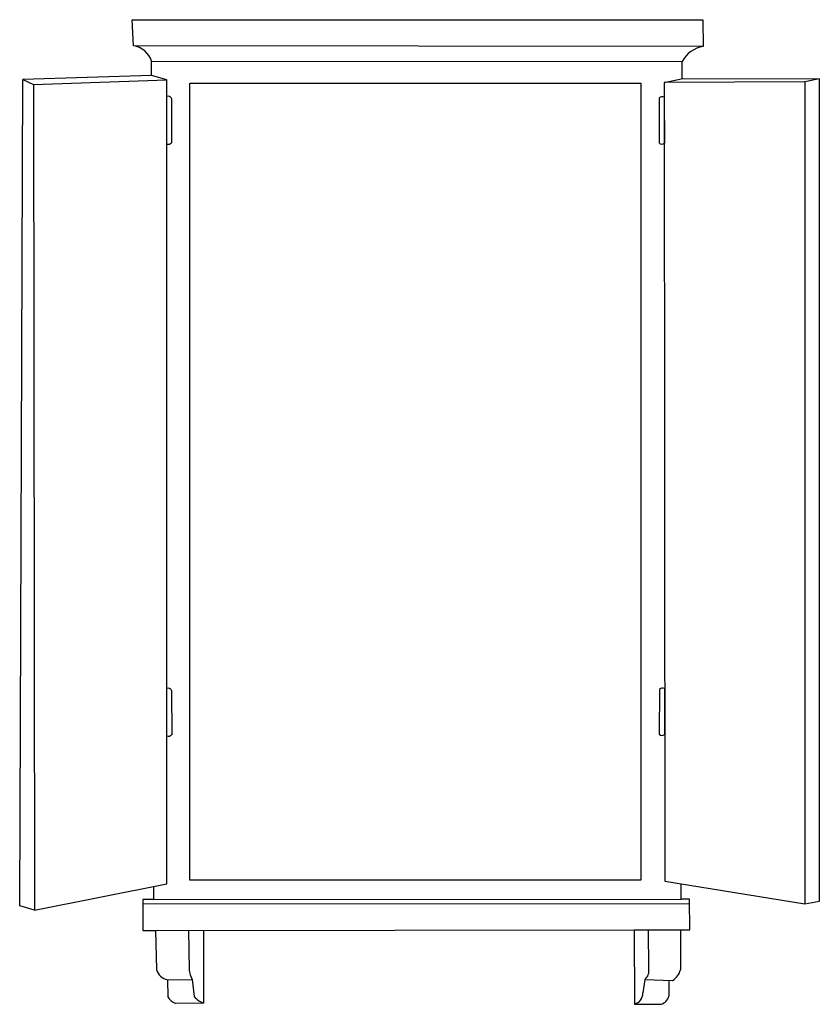
# Model space of a CAD drawing. Extents: x -296 to 1100, y -2 to 1717.
import ezdxf

# ---------------------------------------------------------------- set-up
doc = ezdxf.new("R2010")
doc.units = 0
doc.layers.get('0').update_dxf_attribs({"linetype": 'CONTINUOUS'})

msp = doc.modelspace()

# ---------------------------------------------------------------- linework, layer by layer
for points in [[(-99.9, 1716.8), (896.3, 1717.2), (896.9, 1670.6), (-97.6, 1671.6), (-99.9, 1716.8)], [(-66, 1619.9), (-66, 1644.7), (859.9, 1644.1), (859.9, 1614.4)], [(-66, 1619.9), (-291, 1612.9), (-272.5, 1603.8), (-39.7, 1612.4), (-66, 1619.9)], [(-272.5, 1603.8), (-270.4, 162.8), (-296.3, 169.9), (-291, 1612.9)], [(-270.4, 162.8), (-39.3, 208.8), (-39.7, 1612.4)], [(1, 1606.4), (788, 1606.4), (788, 215.1), (0.9, 215.1), (0.9, 1606.4)], [(1074.1, 1608.5), (829, 1607.4), (861.4, 1614.4)], [(829, 1607.4), (829.8, 213.4)], [(829.8, 213.4), (1074.4, 173.8), (1099.7, 178.3), (1099.7, 1613.8), (1074.1, 1608.5), (1074.4, 173.8)], [(861.4, 1614.4), (1099.7, 1613.8)], [(829, 1581.7), (829.1, 1501.5)], [(-31.4, 1579.5), (-31.3, 1502.4)], [(820.3, 1580), (819.8, 1502.3)], [(-31.1, 546), (-31, 468.9)], [(820.9, 547.6), (820.3, 469.9)], [(829.6, 549.3), (829.6, 469.1)], [(776.3, 128.5), (873.7, 128.5), (873, 181.7), (858.5, 181.5), (858.2, 208.8)], [(-62.8, 204.1), (-62.5, 181.4), (-81.6, 181.4), (-81.6, 127.1), (-59, 127.1), (-57.5, 58.9)], [(-81.6, 173.8), (873.1, 174.1)], [(-62.5, 181.4), (858.5, 181.5)], [(-59, 127.1), (776.3, 128.5), (776.9, -1.3)], [(24.4, 127.3), (24.4, 0.4), (-24.4, -0.4)], [(-1.6, 127.2), (-0.3, 58.5)], [(800.8, 128.4), (801.7, 60.4)], [(857.3, 128.5), (857.3, 58.6)], [(-38.1, 40.9), (4.8, 41.8)], [(-38.1, 40.9), (-37.8, 11.3)], [(4.8, 41.8), (8.3, 11.7)], [(795, 41.5), (791.5, 18)], [(795, 41.5), (843.6, 40)], [(836.8, 40.3), (837, 12.3)], [(776.9, -1.3), (823.8, -1.8)]]:
    msp.add_lwpolyline(points)
for centre, radius, start, end in [((-104.1, 1631.9), 40.2, 18.5415, 80.7587), ((905.3, 1619.9), 51.3, 99.3325, 151.9691), ((-37.1, 1577.3), 6.12, 21.3253, 115.2996), ((825.6, 1576.1), 6.6, 58.7346, 143.4516), ((-37, 1506.9), 7.31, 249.048, 321.5977), ((824.9, 1506.6), 6.68, 220.5026, 309.2608), ((826.2, 543.7), 6.6, 58.7346, 143.4516), ((-36.8, 543.8), 6.12, 21.3253, 115.2996), ((-36.8, 473.5), 7.31, 249.048, 321.5977), ((825.4, 474.2), 6.68, 220.5026, 309.2608), ((-32.9, 66), 25.6, 195.9379, 258.2853), ((42.6, 62.4), 43.1, 185.1963, 208.6664), ((782.9, 56.5), 19.3, 309.0998, 11.6202), ((826.9, 66.7), 31.5, 302.0339, 345.0987), ((772.5, 17.2), 19, 283.3281, 2.3736), ((-12, 27.5), 30.5, 212.1306, 246.0177), ((39.8, 39.4), 42, 221.3872, 248.5243), ((816, 18.9), 22.1, 290.6691, 342.6444)]:
    msp.add_arc(centre, radius, start, end)

doc.saveas('drawing.dxf')
